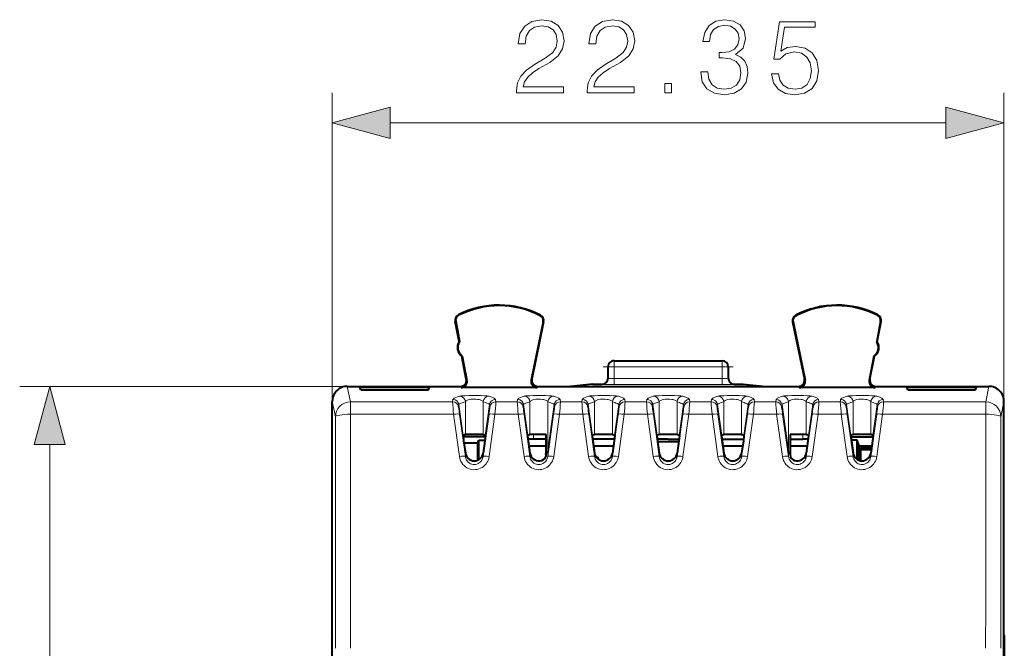
# Model space of a CAD drawing. Extents: x 0 to 420, y 0 to 297.
# Drawn here: x 129 to 161, y 153 to 174 of the extents above; entities that cross this region are included whole.
import ezdxf

# ---------------------------------------------------------------- set-up
doc = ezdxf.new("R2010")
doc.units = 0
doc.linetypes.add('DASHDOT', pattern=[18.5, 12, -3, 0.5, -3])

msp = doc.modelspace()

# ---------------------------------------------------------------- linework, layer by layer
at = {"color": 7, "lineweight": 18}
for p, q in [((138.939148, 160.942764), (138.939148, 171.208649)), ((161.289154, 160.942764), (161.289154, 171.208649)), ((140.871002, 170.208649), (159.3573, 170.208649)), ((143.143555, 163.806641), (143.136475, 163.82048)), ((157.084747, 163.806641), (157.091827, 163.82048)), ((143.045639, 163.607544), (143.030212, 163.604401)), ((145.861389, 163.793015), (145.868607, 163.806778)), ((145.957169, 163.592255), (145.972549, 163.588898)), ((154.271133, 163.592255), (154.255737, 163.588898)), ((154.366913, 163.793015), (154.35968, 163.806778)), ((157.182663, 163.607544), (157.19809, 163.604401)), ((148.314148, 162.091202), (148.314148, 162.291168)), ((151.914154, 162.091202), (151.914154, 162.291168)), ((148.314148, 162.091202), (151.914154, 162.091202)), ((148.314148, 161.707092), (148.314148, 162.091202)), ((151.914154, 162.091202), (151.914154, 161.707092)), ((143.421585, 161.64122), (143.398087, 161.680344)), ((145.556641, 161.643936), (145.58075, 161.683044)), ((147.914154, 161.516083), (147.914154, 161.510559)), ((148.314148, 161.707092), (148.314148, 161.507141)), ((148.314148, 161.707092), (151.914154, 161.707092)), ((151.914154, 161.707092), (151.914154, 161.507141)), ((152.314148, 161.516083), (152.314148, 161.510559)), ((154.671661, 161.643936), (154.647552, 161.683044)), ((156.806702, 161.64122), (156.830215, 161.680344)), ((139.439133, 161.442749), (128.53891, 161.442749)), ((139.43898, 161.442749), (139.542389, 160.927689)), ((143.225311, 161.403625), (143.201813, 161.442749)), ((145.752365, 161.403625), (145.776489, 161.442749)), ((148.314148, 161.507141), (151.914154, 161.507141)), ((154.475922, 161.403625), (154.451813, 161.442749)), ((157.002975, 161.403625), (157.026489, 161.442749)), ((160.789322, 161.442749), (160.685898, 160.927689)), ((138.939148, 160.942459), (139.042419, 160.428162)), ((139.542389, 160.927689), (142.944321, 160.927689)), ((139.542389, 160.514771), (139.542389, 160.927689)), ((142.944321, 160.927689), (142.955338, 161.005569)), ((143.367065, 159.836212), (143.367065, 160.928116)), ((143.961227, 159.836212), (143.961227, 160.928101)), ((144.372971, 161.005569), (144.383972, 160.927689)), ((144.383972, 160.927689), (145.09433, 160.927689)), ((145.09433, 160.927689), (145.105331, 161.005569)), ((145.517075, 159.836212), (145.517075, 160.928116)), ((146.111221, 159.314438), (146.111221, 160.928101)), ((146.522964, 161.005569), (146.533966, 160.927689)), ((146.533966, 160.927689), (147.244324, 160.927689)), ((147.244324, 160.927689), (147.255325, 161.005569)), ((147.667068, 159.836212), (147.667068, 160.928116)), ((148.26123, 159.836212), (148.26123, 160.928101)), ((148.672974, 161.005569), (148.683975, 160.927689)), ((148.683975, 160.927689), (149.394318, 160.927689)), ((149.394318, 160.927689), (149.405334, 161.005569)), ((149.817062, 159.836212), (149.817062, 160.928116)), ((150.411224, 159.836212), (150.411224, 160.928101)), ((150.822968, 161.005569), (150.833969, 160.927689)), ((150.833969, 160.927689), (151.544327, 160.927689)), ((151.544327, 160.927689), (151.555328, 161.005569)), ((151.967072, 159.836212), (151.967072, 160.928116)), ((152.561234, 159.836212), (152.561234, 160.928101)), ((152.972961, 161.005569), (152.983978, 160.927689)), ((152.983978, 160.927689), (153.694321, 160.927689)), ((153.694321, 160.927689), (153.705322, 161.005569)), ((154.117065, 159.314438), (154.117065, 160.928116)), ((154.711227, 159.836212), (154.711227, 160.928101)), ((155.122971, 161.005569), (155.133972, 160.927689)), ((155.133972, 160.927689), (155.84433, 160.927689)), ((155.84433, 160.927689), (155.855331, 161.005569)), ((156.267059, 159.836212), (156.267059, 160.928116)), ((156.861237, 159.836212), (156.861237, 160.928101)), ((157.272964, 161.005569), (157.283966, 160.927689)), ((157.283966, 160.927689), (160.685898, 160.927689)), ((160.685898, 160.514771), (160.685898, 160.927689)), ((161.289154, 160.942459), (161.185883, 160.428162)), ((143.14238, 160.75563), (143.153381, 160.833496)), ((143.153381, 160.833496), (143.297256, 159.810684)), ((144.031036, 159.810684), (144.174927, 160.833496)), ((144.174927, 160.833496), (144.185928, 160.75563)), ((145.292374, 160.75563), (145.303375, 160.833496)), ((145.303375, 160.833496), (145.447266, 159.810684)), ((146.111221, 159.314438), (146.324921, 160.833496)), ((146.324921, 160.833496), (146.335922, 160.75563)), ((147.442368, 160.75563), (147.453369, 160.833496)), ((147.453369, 160.833496), (147.59726, 159.810684)), ((148.331039, 159.810684), (148.474915, 160.833496)), ((148.474915, 160.833496), (148.485916, 160.75563)), ((149.592377, 160.75563), (149.603378, 160.833496)), ((149.603378, 160.833496), (149.747253, 159.810684)), ((150.481033, 159.810684), (150.624924, 160.833496)), ((150.624924, 160.833496), (150.635925, 160.75563)), ((151.742371, 160.75563), (151.753372, 160.833496)), ((151.753372, 160.833496), (151.897263, 159.810684)), ((152.631042, 159.810684), (152.774918, 160.833496)), ((152.774918, 160.833496), (152.785919, 160.75563)), ((153.89238, 160.75563), (153.903381, 160.833496)), ((153.903381, 160.833496), (154.117065, 159.314438)), ((154.781036, 159.810684), (154.924927, 160.833496)), ((154.924927, 160.833496), (154.935928, 160.75563)), ((156.042374, 160.75563), (156.053375, 160.833496)), ((156.053375, 160.833496), (156.197266, 159.810684)), ((156.93103, 159.810684), (157.074921, 160.833496)), ((157.074921, 160.833496), (157.085922, 160.75563)), ((139.542389, 160.514771), (142.975586, 160.514771)), ((143.169022, 159.108795), (142.975586, 160.514771)), ((143.367065, 159.108154), (143.173645, 160.507874)), ((144.154663, 160.507874), (143.961227, 159.108154)), ((144.352707, 160.514771), (144.159271, 159.108795)), ((144.352707, 160.514771), (145.125595, 160.514771)), ((145.319016, 159.108795), (145.125595, 160.514771)), ((145.517075, 159.108154), (145.323639, 160.507874)), ((146.304657, 160.507874), (146.111221, 159.108154)), ((146.502701, 160.514771), (146.30928, 159.108795)), ((146.502701, 160.514771), (147.275589, 160.514771)), ((147.469025, 159.108795), (147.275589, 160.514771)), ((147.667068, 159.108154), (147.473633, 160.507874)), ((148.454651, 160.507874), (148.26123, 159.108154)), ((148.65271, 160.514771), (148.459274, 159.108795)), ((148.65271, 160.514771), (149.425583, 160.514771)), ((149.619019, 159.108795), (149.425583, 160.514771)), ((149.817062, 159.108154), (149.623642, 160.507874)), ((150.60466, 160.507874), (150.411224, 159.108154)), ((150.802704, 160.514771), (150.609283, 159.108795)), ((150.802704, 160.514771), (151.575592, 160.514771)), ((151.769012, 159.108795), (151.575592, 160.514771)), ((151.967072, 159.108154), (151.773636, 160.507874)), ((152.754654, 160.507874), (152.561234, 159.108154)), ((152.952713, 160.514771), (152.759277, 159.108795)), ((152.952713, 160.514771), (153.725586, 160.514771)), ((153.919022, 159.108795), (153.725586, 160.514771)), ((154.117065, 159.108154), (153.923645, 160.507874)), ((154.904663, 160.507874), (154.711227, 159.108154)), ((155.102707, 160.514771), (154.909271, 159.108795)), ((155.102707, 160.514771), (155.875595, 160.514771)), ((156.069016, 159.108795), (155.875595, 160.514771)), ((156.267059, 159.108154), (156.073639, 160.507874)), ((157.054657, 160.507874), (156.861237, 159.108154)), ((157.252701, 160.514771), (157.05928, 159.108795)), ((157.252701, 160.514771), (160.685898, 160.514771)), ((145.635056, 159.842041), (145.635056, 159.684036)), ((154.593246, 159.842041), (154.593246, 159.684036)), ((129.53891, 118.474602), (129.53891, 159.510895)), ((143.367065, 159.108154), (143.367065, 159.224915)), ((143.961227, 159.108154), (143.961227, 159.224915)), ((145.517075, 159.108154), (145.517075, 159.224915)), ((146.111221, 159.108154), (146.111221, 159.314438)), ((147.667068, 159.108154), (147.667068, 159.224915)), ((148.26123, 159.108154), (148.26123, 159.224915)), ((149.817062, 159.108154), (149.817062, 159.224915)), ((150.411224, 159.108154), (150.411224, 159.224915)), ((151.967072, 159.108154), (151.967072, 159.224915)), ((152.561234, 159.108154), (152.561234, 159.224915)), ((154.117065, 159.108154), (154.117065, 159.314438)), ((154.711227, 159.108154), (154.711227, 159.224915)), ((156.267059, 159.108154), (156.267059, 159.224915)), ((156.861237, 159.108154), (156.861237, 159.224915))]:
    msp.add_line(p, q, dxfattribs=at)
at = {"color": 7, "lineweight": 40}
for p, q in [((143.158417, 162.933853), (143.030212, 163.604401)), ((143.045639, 163.607544), (143.175034, 162.930725)), ((145.957169, 163.592255), (145.556641, 161.643936)), ((145.972549, 163.588898), (145.58075, 161.683044)), ((154.255737, 163.588898), (154.647552, 161.683044)), ((154.271133, 163.592255), (154.671661, 161.643936)), ((157.182663, 163.607544), (157.053253, 162.930725)), ((157.069885, 162.933853), (157.19809, 163.604401)), ((143.158417, 162.933853), (143.175034, 162.930725)), ((157.069885, 162.933853), (157.053253, 162.930725)), ((143.252319, 162.442749), (143.266541, 162.452118)), ((143.398087, 161.680344), (143.252319, 162.442749)), ((143.266541, 162.452118), (143.421585, 161.64122)), ((148.314148, 162.291168), (151.914154, 162.291168)), ((156.961746, 162.452118), (156.806702, 161.64122)), ((156.830215, 161.680344), (156.975983, 162.442749)), ((156.975983, 162.442749), (156.961746, 162.452118)), ((148.114151, 161.710556), (148.114151, 162.091171)), ((152.114151, 162.091171), (152.114151, 161.710556)), ((147.614151, 161.516083), (146.86174, 161.442749)), ((147.614151, 161.516083), (147.914154, 161.516083)), ((152.314148, 161.516083), (152.614151, 161.516083)), ((152.614151, 161.516083), (153.366547, 161.442749)), ((139.439133, 161.442749), (143.201813, 161.442749)), ((139.889145, 161.327576), (139.851624, 161.421021)), ((139.851624, 161.421021), (142.176682, 161.421021)), ((139.889145, 161.327576), (142.139145, 161.327576)), ((142.139145, 161.327576), (142.176682, 161.421021)), ((143.46701, 161.403625), (143.225311, 161.403625)), ((145.752365, 161.403625), (143.46701, 161.403625)), ((145.776489, 161.442749), (146.86174, 161.442749)), ((146.86174, 161.442749), (153.366547, 161.442749)), ((153.366547, 161.442749), (154.451813, 161.442749)), ((157.002975, 161.403625), (154.475922, 161.403625)), ((157.026489, 161.442749), (160.789169, 161.442749)), ((158.089142, 161.327576), (158.05162, 161.421021)), ((158.05162, 161.421021), (160.376678, 161.421021)), ((158.089142, 161.327576), (160.339142, 161.327576)), ((160.339142, 161.327576), (160.376678, 161.421021)), ((138.939148, 153.295486), (138.939148, 160.942764)), ((161.289154, 153.295486), (161.289154, 160.942764)), ((143.289902, 159.797394), (143.311127, 159.629608)), ((143.297256, 159.810684), (143.289932, 159.797806)), ((144.03537, 159.767487), (143.292923, 159.767487)), ((143.311127, 159.629608), (143.367065, 159.224915)), ((143.779968, 159.555069), (143.321472, 159.555069)), ((143.779968, 159.555069), (143.810715, 159.649231)), ((143.779968, 158.986176), (143.779968, 159.555069)), ((143.810715, 159.649231), (144.020203, 159.651459)), ((143.810715, 159.001389), (143.810715, 159.649231)), ((144.017166, 159.629608), (143.961227, 159.224915)), ((144.038406, 159.797394), (144.017166, 159.629608)), ((144.031036, 159.810684), (144.038361, 159.797806)), ((145.439896, 159.797394), (145.461121, 159.629608)), ((145.447266, 159.810684), (145.439926, 159.797806)), ((145.635056, 159.684036), (145.453583, 159.684189)), ((145.461121, 159.629608), (145.517075, 159.224915)), ((146.054077, 159.684036), (145.635056, 159.684036)), ((147.58989, 159.797394), (147.61113, 159.629608)), ((147.59726, 159.810684), (147.589935, 159.797806)), ((148.324615, 159.684036), (147.603729, 159.684036)), ((147.61113, 159.629608), (147.667068, 159.224915)), ((148.317169, 159.629608), (148.26123, 159.224915)), ((148.338394, 159.797394), (148.317169, 159.629608)), ((148.331039, 159.810684), (148.338364, 159.797806)), ((149.739899, 159.797394), (149.761124, 159.629608)), ((149.747253, 159.810684), (149.739929, 159.797806)), ((150.114151, 159.684036), (149.753723, 159.684036)), ((149.761124, 159.629608), (149.817062, 159.224915)), ((149.764679, 159.604156), (150.463684, 159.604156)), ((150.114151, 159.684036), (150.474609, 159.684036)), ((150.467163, 159.629608), (150.411224, 159.224915)), ((150.488403, 159.797394), (150.467163, 159.629608)), ((150.481033, 159.810684), (150.488373, 159.797806)), ((151.889893, 159.797394), (151.911133, 159.629608)), ((151.897263, 159.810684), (151.889923, 159.797806)), ((151.903732, 159.684036), (152.624603, 159.684036)), ((151.911133, 159.629608), (151.967072, 159.224915)), ((152.617172, 159.629608), (152.561234, 159.224915)), ((152.638397, 159.797394), (152.617172, 159.629608)), ((152.631042, 159.810684), (152.638367, 159.797806)), ((154.17421, 159.684036), (154.593246, 159.684036)), ((154.774765, 159.684189), (154.593246, 159.684036)), ((154.767166, 159.629608), (154.711227, 159.224915)), ((154.788406, 159.797394), (154.767166, 159.629608)), ((154.781036, 159.810684), (154.788361, 159.797806)), ((156.189896, 159.797394), (156.211121, 159.629608)), ((156.197266, 159.810684), (156.189926, 159.797806)), ((156.192917, 159.767487), (156.935379, 159.767487)), ((156.409424, 159.648773), (156.208221, 159.650925)), ((156.211121, 159.629608), (156.267059, 159.224915)), ((156.469177, 159.465805), (156.409424, 159.648773)), ((156.409424, 159.006226), (156.409424, 159.648773)), ((156.917175, 159.629608), (156.861237, 159.224915)), ((156.9384, 159.797394), (156.917175, 159.629608)), ((156.93103, 159.810684), (156.93837, 159.797806)), ((145.48381, 159.465805), (146.052948, 159.465805)), ((147.63382, 159.465805), (148.294571, 159.465805)), ((151.933807, 159.465805), (152.594574, 159.465805)), ((154.175339, 159.465805), (154.744568, 159.465805)), ((156.469177, 158.978241), (156.469177, 159.465805)), ((156.469177, 159.465805), (156.894562, 159.465805)), ((156.514145, 159.408798), (156.514145, 159.344818)), ((156.514145, 159.408798), (156.886642, 159.408798)), ((156.514145, 159.408798), (156.514145, 159.400406)), ((156.886642, 159.408798), (156.514145, 159.408798)), ((156.886642, 159.408798), (156.514145, 159.408798)), ((156.514145, 159.408798), (156.514145, 159.344818)), ((156.886642, 159.408798), (156.514145, 159.408798)), ((156.514145, 159.389816), (156.514145, 159.408798)), ((156.886642, 159.408798), (156.514145, 159.408798)), ((156.514145, 159.400406), (156.514145, 159.336395)), ((156.884018, 159.389816), (156.514145, 159.389816)), ((156.884018, 159.389816), (156.514145, 159.389816)), ((156.514145, 159.344818), (156.514145, 158.966644)), ((156.514145, 159.344818), (156.877808, 159.344818)), ((156.877808, 159.344818), (156.514145, 159.344818)), ((156.877808, 159.344818), (156.514145, 159.344818)), ((156.514145, 158.966644), (156.514145, 159.344818)), ((156.514145, 158.966248), (156.514145, 159.336395)), ((146.049789, 159.170654), (146.047318, 159.093369)), ((147.723114, 159.085938), (147.789154, 159.085938)), ((147.789154, 159.020767), (147.789154, 159.085938)), ((154.178513, 159.170654), (154.180984, 159.093369)), ((138.939148, 156.492493), (138.939148, 157.2854)), ((138.939148, 153.167496), (138.939148, 155.492493)), ((138.939148, 153.167496), (138.928024, 153.145493)), ((138.928024, 153.145493), (138.928024, 124.840004)), ((138.928024, 153.145493), (138.939148, 153.145493)), ((138.939148, 124.690002), (138.939148, 153.295486)), ((161.289154, 124.690002), (161.289154, 153.295486)), ((161.289154, 153.167496), (161.300278, 153.145493)), ((161.289154, 153.145493), (161.300278, 153.145493)), ((161.300278, 153.145493), (161.300278, 124.840004))]:
    msp.add_line(p, q, dxfattribs=at)
at = {"color": 7, "linetype": 'DASHDOT', "lineweight": 18, "ltscale": 0.108}
msp.add_line((147.954147, 162.091171), (152.274155, 162.091171), dxfattribs=at)
at = {"color": 7, "linetype": 'DASHDOT', "lineweight": 18, "ltscale": 0.010925}
msp.add_line((156.914215, 159.345215), (156.477234, 159.345215), dxfattribs=at)
at = {"color": 7, "lineweight": 18}
for points in [[(145.070343, 171.208649), (146.638489, 171.208649), (146.638489, 171.403366), (145.296341, 171.403366), (145.338074, 171.573746), (145.442383, 171.730209), (145.598846, 171.872772), (145.817902, 172.01532), (146.17952, 172.220474), (146.457687, 172.43605), (146.603714, 172.665543), (146.65239, 172.936752), (146.600235, 173.225342), (146.450729, 173.447876), (146.217758, 173.58696), (145.915268, 173.639114), (145.584946, 173.583481), (145.341553, 173.427002), (145.185074, 173.176666), (145.125977, 172.832428), (145.355453, 172.832428), (145.390228, 173.093216), (145.498016, 173.280975), (145.67186, 173.392242), (145.90831, 173.43396), (146.120407, 173.3992), (146.283829, 173.301834), (146.384659, 173.141891), (146.422913, 172.929794), (146.384659, 172.72464), (146.273392, 172.550797), (146.019577, 172.363037), (145.664917, 172.15094), (145.40065, 171.959686), (145.212891, 171.758026), (145.101624, 171.535492), (145.066864, 171.281677)], [(147.420135, 171.208649), (148.988281, 171.208649), (148.988281, 171.403366), (147.646133, 171.403366), (147.687866, 171.573746), (147.792175, 171.730209), (147.948639, 171.872772), (148.167694, 172.01532), (148.529312, 172.220474), (148.807465, 172.43605), (148.953506, 172.665543), (149.002182, 172.936752), (148.950027, 173.225342), (148.800522, 173.447876), (148.567551, 173.58696), (148.265045, 173.639114), (147.934738, 173.583481), (147.691345, 173.427002), (147.534866, 173.176666), (147.475769, 172.832428), (147.705246, 172.832428), (147.740021, 173.093216), (147.847809, 173.280975), (148.021652, 173.392242), (148.258102, 173.43396), (148.4702, 173.3992), (148.633621, 173.301834), (148.734451, 173.141891), (148.772705, 172.929794), (148.734451, 172.72464), (148.623184, 172.550797), (148.36937, 172.363037), (148.014709, 172.15094), (147.750443, 171.959686), (147.562683, 171.758026), (147.451416, 171.535492), (147.416656, 171.281677)], [(151.198288, 171.904068), (151.198288, 171.89711), (151.250443, 171.577225), (151.406921, 171.34079), (151.653778, 171.191269), (151.987579, 171.139114), (152.310944, 171.191269), (152.557816, 171.333832), (152.714294, 171.563309), (152.769913, 171.865814), (152.742096, 172.08139), (152.662125, 172.258728), (152.533478, 172.390854), (152.356155, 172.477783), (152.606491, 172.68988), (152.69342, 173.009766), (152.644745, 173.267059), (152.50914, 173.465256), (152.290085, 173.593903), (152.004974, 173.639114), (151.705948, 173.58696), (151.479935, 173.447876), (151.333893, 173.218384), (151.27478, 172.915894), (151.490356, 172.915894), (151.52861, 173.141891), (151.62944, 173.312271), (151.785919, 173.41658), (152.001495, 173.454834), (152.192734, 173.420059), (152.342239, 173.329651), (152.439606, 173.187103), (152.474365, 173.009766), (152.436127, 172.804626), (152.328339, 172.662064), (152.147522, 172.571655), (151.904129, 172.543839), (151.8172, 172.547318), (151.8172, 172.369995), (151.921524, 172.373474), (152.189255, 172.342163), (152.380493, 172.248291), (152.495239, 172.091827), (152.533478, 171.872772), (152.495239, 171.639801), (152.387451, 171.465958), (152.210114, 171.35817), (151.973679, 171.323395), (151.747665, 171.361633), (151.577286, 171.476379), (151.469498, 171.657196), (151.434738, 171.904068)], [(153.558517, 171.834518), (153.621094, 171.54245), (153.781052, 171.323395), (154.017487, 171.18779), (154.330414, 171.139114), (154.657257, 171.198227), (154.904129, 171.354691), (155.064072, 171.608521), (155.119705, 171.949265), (155.064072, 172.279587), (154.911087, 172.533417), (154.671173, 172.693359), (154.36171, 172.752472), (154.07312, 172.710739), (153.864502, 172.595993), (153.982712, 173.385284), (155.008453, 173.385284), (155.008453, 173.569565), (153.81929, 173.569565), (153.63501, 172.328262), (153.826248, 172.328262), (154.027924, 172.505585), (154.323471, 172.568176), (154.556427, 172.52298), (154.733765, 172.397797), (154.841553, 172.199615), (154.88327, 171.938843), (154.845032, 171.678055), (154.737228, 171.486816), (154.563385, 171.365112), (154.337372, 171.323395), (154.111359, 171.35817), (153.940994, 171.462479), (153.829727, 171.622421), (153.784515, 171.834518)], [(149.999405, 171.208649), (150.228897, 171.208649), (150.228897, 171.518112), (149.999405, 171.518112)], [(140.871002, 170.726288), (138.939148, 170.208649), (140.871002, 169.69101)], [(159.3573, 169.69101), (161.289154, 170.208649), (159.3573, 170.726288)], [(130.056549, 159.510895), (129.53891, 161.442749), (129.021271, 159.510895)]]:
    msp.add_lwpolyline(points, close=True, dxfattribs=at)
for points in [[(142.955338, 161.005569), (142.961563, 161.016998), (142.976135, 161.030441), (142.998032, 161.044296), (143.048859, 161.068726), (143.106247, 161.091827), (143.169022, 161.114944)], [(143.153381, 160.833496), (143.157608, 160.841522), (143.165329, 160.849289), (143.176361, 160.856888), (143.207336, 160.872116), (143.233582, 160.882568), (143.295715, 160.904556), (143.367065, 160.928116)], [(144.159271, 161.114944), (144.134338, 161.119965), (144.087051, 161.124756), (143.995941, 161.13002), (143.879822, 161.133759), (143.747742, 161.135803), (143.479156, 161.134415), (143.362549, 161.131226), (143.268311, 161.126663), (143.21492, 161.122421), (143.180908, 161.117889), (143.169022, 161.114944)], [(143.961227, 160.928116), (143.950729, 160.945877), (143.932404, 160.962357), (143.906311, 160.977203), (143.88295, 160.986664), (143.856003, 160.99498), (143.822983, 161.00264), (143.786713, 161.008728), (143.713623, 161.015564), (143.637299, 161.01651), (143.563049, 161.01149), (143.495834, 161.000732), (143.4655, 160.993118), (143.438629, 160.984192), (143.416641, 160.974609), (143.398392, 160.964081), (143.378357, 160.946808), (143.371628, 160.937592), (143.367065, 160.928116)], [(143.961227, 160.928101), (144.041809, 160.901459), (144.078903, 160.888443), (144.126526, 160.869644), (144.145233, 160.860611), (144.159729, 160.851715), (144.169678, 160.842804), (144.174927, 160.833496)], [(144.159271, 161.114944), (144.253693, 161.079437), (144.302673, 161.058304), (144.329773, 161.044571), (144.351105, 161.031204), (144.365692, 161.01825), (144.372971, 161.005569)], [(145.105331, 161.005569), (145.111572, 161.016998), (145.126144, 161.030441), (145.148026, 161.044296), (145.198868, 161.068726), (145.256241, 161.091827), (145.319016, 161.114944)], [(145.303375, 160.833496), (145.307602, 160.841522), (145.315323, 160.849289), (145.326355, 160.856888), (145.35733, 160.872116), (145.383575, 160.882568), (145.445709, 160.904556), (145.517075, 160.928116)], [(146.30928, 161.114944), (146.284348, 161.119965), (146.237045, 161.124756), (146.145935, 161.13002), (146.029816, 161.133759), (145.897736, 161.135803), (145.62915, 161.134415), (145.512558, 161.131226), (145.41832, 161.126663), (145.364914, 161.122421), (145.330902, 161.117889), (145.319016, 161.114944)], [(146.111221, 160.928116), (146.100723, 160.945877), (146.082397, 160.962357), (146.056305, 160.977203), (146.032944, 160.986664), (146.005997, 160.99498), (145.972992, 161.00264), (145.936707, 161.008728), (145.863617, 161.015564), (145.787292, 161.01651), (145.713043, 161.01149), (145.645828, 161.000732), (145.615494, 160.993118), (145.588623, 160.984192), (145.56665, 160.974609), (145.548401, 160.964081), (145.528366, 160.946808), (145.521637, 160.937592), (145.517075, 160.928116)], [(146.111221, 160.928101), (146.191818, 160.901459), (146.228897, 160.888443), (146.27652, 160.869644), (146.295227, 160.860611), (146.309738, 160.851715), (146.319672, 160.842804), (146.324921, 160.833496)], [(146.30928, 161.114944), (146.403687, 161.079437), (146.452667, 161.058304), (146.479767, 161.044571), (146.501099, 161.031204), (146.515686, 161.01825), (146.522964, 161.005569)], [(147.255325, 161.005569), (147.261566, 161.016998), (147.276138, 161.030441), (147.298035, 161.044296), (147.348862, 161.068726), (147.406235, 161.091827), (147.469025, 161.114944)], [(147.453369, 160.833496), (147.457596, 160.841522), (147.465332, 160.849289), (147.476364, 160.856888), (147.507339, 160.872116), (147.533569, 160.882568), (147.595703, 160.904556), (147.667068, 160.928116)], [(148.459274, 161.114944), (148.434341, 161.119965), (148.387039, 161.124756), (148.295944, 161.13002), (148.179825, 161.133759), (148.047745, 161.135803), (147.77916, 161.134415), (147.662552, 161.131226), (147.568314, 161.126663), (147.514923, 161.122421), (147.480896, 161.117889), (147.469025, 161.114944)], [(148.26123, 160.928116), (148.250732, 160.945877), (148.232407, 160.962357), (148.206299, 160.977203), (148.182953, 160.986664), (148.156006, 160.99498), (148.122986, 161.00264), (148.0867, 161.008728), (148.013626, 161.015564), (147.937302, 161.01651), (147.863052, 161.01149), (147.795822, 161.000732), (147.765503, 160.993118), (147.738632, 160.984192), (147.716644, 160.974609), (147.698395, 160.964081), (147.67836, 160.946808), (147.671631, 160.937592), (147.667068, 160.928116)], [(148.26123, 160.928101), (148.341812, 160.901459), (148.378906, 160.888443), (148.426529, 160.869644), (148.445236, 160.860611), (148.459732, 160.851715), (148.469666, 160.842804), (148.474915, 160.833496)], [(148.459274, 161.114944), (148.55368, 161.079437), (148.602676, 161.058304), (148.629761, 161.044571), (148.651108, 161.031204), (148.665695, 161.01825), (148.672974, 161.005569)], [(149.405334, 161.005569), (149.411575, 161.016998), (149.426147, 161.030441), (149.448029, 161.044296), (149.498871, 161.068726), (149.556244, 161.091827), (149.619019, 161.114944)], [(149.603378, 160.833496), (149.607605, 160.841522), (149.615326, 160.849289), (149.626358, 160.856888), (149.657333, 160.872116), (149.683578, 160.882568), (149.745712, 160.904556), (149.817062, 160.928116)], [(150.609283, 161.114944), (150.584335, 161.119965), (150.537048, 161.124756), (150.445938, 161.13002), (150.329819, 161.133759), (150.197739, 161.135803), (149.929153, 161.134415), (149.812561, 161.131226), (149.718323, 161.126663), (149.664917, 161.122421), (149.630905, 161.117889), (149.619019, 161.114944)], [(150.411224, 160.928116), (150.400726, 160.945877), (150.382401, 160.962357), (150.356308, 160.977203), (150.332947, 160.986664), (150.306, 160.99498), (150.27298, 161.00264), (150.23671, 161.008728), (150.16362, 161.015564), (150.087296, 161.01651), (150.013046, 161.01149), (149.945831, 161.000732), (149.915497, 160.993118), (149.888626, 160.984192), (149.866653, 160.974609), (149.848389, 160.964081), (149.828369, 160.946808), (149.821625, 160.937592), (149.817062, 160.928116)], [(150.411224, 160.928101), (150.491806, 160.901459), (150.5289, 160.888443), (150.576523, 160.869644), (150.59523, 160.860611), (150.609741, 160.851715), (150.619675, 160.842804), (150.624924, 160.833496)], [(150.609283, 161.114944), (150.70369, 161.079437), (150.75267, 161.058304), (150.77977, 161.044571), (150.801102, 161.031204), (150.815689, 161.01825), (150.822968, 161.005569)], [(151.555328, 161.005569), (151.561569, 161.016998), (151.576141, 161.030441), (151.598038, 161.044296), (151.648865, 161.068726), (151.706238, 161.091827), (151.769012, 161.114944)], [(151.753372, 160.833496), (151.757599, 160.841522), (151.76532, 160.849289), (151.776367, 160.856888), (151.807327, 160.872116), (151.833572, 160.882568), (151.895706, 160.904556), (151.967072, 160.928116)], [(152.759277, 161.114944), (152.734344, 161.119965), (152.687042, 161.124756), (152.595947, 161.13002), (152.479828, 161.133759), (152.347748, 161.135803), (152.079163, 161.134415), (151.962555, 161.131226), (151.868317, 161.126663), (151.814911, 161.122421), (151.780899, 161.117889), (151.769012, 161.114944)], [(152.561234, 160.928116), (152.55072, 160.945877), (152.532394, 160.962357), (152.506302, 160.977203), (152.482956, 160.986664), (152.455994, 160.99498), (152.422989, 161.00264), (152.386703, 161.008728), (152.313614, 161.015564), (152.237289, 161.01651), (152.163055, 161.01149), (152.095825, 161.000732), (152.065506, 160.993118), (152.03862, 160.984192), (152.016647, 160.974609), (151.998398, 160.964081), (151.978363, 160.946808), (151.971634, 160.937592), (151.967072, 160.928116)], [(152.561234, 160.928101), (152.641815, 160.901459), (152.678894, 160.888443), (152.726532, 160.869644), (152.745224, 160.860611), (152.759735, 160.851715), (152.769669, 160.842804), (152.774918, 160.833496)], [(152.759277, 161.114944), (152.853683, 161.079437), (152.902664, 161.058304), (152.929764, 161.044571), (152.951111, 161.031204), (152.965698, 161.01825), (152.972961, 161.005569)], [(153.705322, 161.005569), (153.711563, 161.016998), (153.726135, 161.030441), (153.748032, 161.044296), (153.798859, 161.068726), (153.856247, 161.091827), (153.919022, 161.114944)], [(153.903381, 160.833496), (153.907608, 160.841522), (153.915329, 160.849289), (153.926361, 160.856888), (153.957336, 160.872116), (153.983582, 160.882568), (154.045715, 160.904556), (154.117065, 160.928116)], [(154.909271, 161.114944), (154.884338, 161.119965), (154.837036, 161.124756), (154.745941, 161.13002), (154.629822, 161.133759), (154.497742, 161.135803), (154.229156, 161.134415), (154.112549, 161.131226), (154.018311, 161.126663), (153.96492, 161.122421), (153.930908, 161.117889), (153.919022, 161.114944)], [(154.711227, 160.928116), (154.700729, 160.945877), (154.682404, 160.962357), (154.656311, 160.977203), (154.63295, 160.986664), (154.606003, 160.99498), (154.572983, 161.00264), (154.536713, 161.008728), (154.463623, 161.015564), (154.387299, 161.01651), (154.313049, 161.01149), (154.245834, 161.000732), (154.2155, 160.993118), (154.188629, 160.984192), (154.166641, 160.974609), (154.148392, 160.964081), (154.128357, 160.946808), (154.121628, 160.937592), (154.117065, 160.928116)], [(154.711227, 160.928101), (154.791809, 160.901459), (154.828903, 160.888443), (154.876526, 160.869644), (154.895233, 160.860611), (154.909729, 160.851715), (154.919678, 160.842804), (154.924927, 160.833496)], [(154.909271, 161.114944), (155.003693, 161.079437), (155.052673, 161.058304), (155.079773, 161.044571), (155.101105, 161.031204), (155.115692, 161.01825), (155.122971, 161.005569)], [(155.855331, 161.005569), (155.861572, 161.016998), (155.876144, 161.030441), (155.898026, 161.044296), (155.948868, 161.068726), (156.006241, 161.091827), (156.069016, 161.114944)], [(156.053375, 160.833496), (156.057602, 160.841522), (156.065323, 160.849289), (156.076355, 160.856888), (156.10733, 160.872116), (156.133575, 160.882568), (156.195709, 160.904556), (156.267059, 160.928116)], [(157.05928, 161.114944), (157.034348, 161.119965), (156.987045, 161.124756), (156.895935, 161.13002), (156.779816, 161.133759), (156.647736, 161.135803), (156.37915, 161.134415), (156.262558, 161.131226), (156.16832, 161.126663), (156.114914, 161.122421), (156.080902, 161.117889), (156.069016, 161.114944)], [(156.861237, 160.928116), (156.850723, 160.945877), (156.832397, 160.962357), (156.806305, 160.977203), (156.782959, 160.986664), (156.755997, 160.99498), (156.722992, 161.00264), (156.686707, 161.008728), (156.613617, 161.015564), (156.537292, 161.01651), (156.463043, 161.01149), (156.395828, 161.000732), (156.365509, 160.993118), (156.338623, 160.984192), (156.31665, 160.974609), (156.298401, 160.964081), (156.278366, 160.946808), (156.271637, 160.937592), (156.267059, 160.928116)], [(156.861237, 160.928101), (156.941818, 160.901459), (156.978897, 160.888443), (157.02652, 160.869644), (157.045227, 160.860611), (157.059738, 160.851715), (157.069672, 160.842804), (157.074921, 160.833496)], [(157.05928, 161.114944), (157.153687, 161.079437), (157.202667, 161.058304), (157.229767, 161.044571), (157.251099, 161.031204), (157.265686, 161.01825), (157.272964, 161.005569)], [(143.169022, 159.108795), (143.180084, 159.052063), (143.197403, 158.996872), (143.22081, 158.943939), (143.250061, 158.893921), (143.284821, 158.847488), (143.325073, 158.804932), (143.370041, 158.767319), (143.419144, 158.735184), (143.471756, 158.709045), (143.52713, 158.689301), (143.584717, 158.676254), (143.643463, 158.670227), (143.702515, 158.671295), (143.761002, 158.679443), (143.818069, 158.69455), (143.872818, 158.716309), (143.924561, 158.744385), (143.97258, 158.778351), (144.016251, 158.817642), (144.055023, 158.86171), (144.086166, 158.906235), (144.112381, 158.953766), (144.133423, 159.003738), (144.149094, 159.055603), (144.159271, 159.108795)], [(143.367065, 159.108154), (143.3759, 159.065567), (143.390518, 159.024567), (143.410706, 158.985962), (143.436142, 158.950531), (143.466385, 158.919067), (143.50087, 158.892242), (143.539078, 158.870651), (143.580078, 158.854935), (143.622971, 158.845505), (143.666809, 158.84259), (143.710602, 158.846298), (143.753342, 158.856522), (143.794037, 158.872971), (143.831818, 158.895233), (143.865921, 158.922729), (143.89566, 158.954849), (143.920517, 158.990829), (143.940048, 159.029907), (143.953171, 159.068359), (143.961227, 159.108154)], [(145.319016, 159.108795), (145.330078, 159.052063), (145.347397, 158.996872), (145.370804, 158.943939), (145.400055, 158.893921), (145.434814, 158.847488), (145.475067, 158.804932), (145.520035, 158.767319), (145.569153, 158.735184), (145.62175, 158.709045), (145.677139, 158.689301), (145.734711, 158.676254), (145.793457, 158.670227), (145.852509, 158.671295), (145.910995, 158.679443), (145.968079, 158.69455), (146.022827, 158.716309), (146.074554, 158.744385), (146.122574, 158.778351), (146.166245, 158.817642), (146.205017, 158.86171), (146.23616, 158.906235), (146.262375, 158.953766), (146.283417, 159.003738), (146.299103, 159.055603), (146.30928, 159.108795)], [(145.517075, 159.108154), (145.525894, 159.065567), (145.540527, 159.024567), (145.560715, 158.985962), (145.586151, 158.950531), (145.616379, 158.919067), (145.650864, 158.892242), (145.689087, 158.870651), (145.730087, 158.854935), (145.77298, 158.845505), (145.816803, 158.84259), (145.860596, 158.846298), (145.903336, 158.856522), (145.944031, 158.872971), (145.981812, 158.895233), (146.015915, 158.922729), (146.04567, 158.954849), (146.070526, 158.990829), (146.090057, 159.029907), (146.103165, 159.068359), (146.111221, 159.108154)], [(147.469025, 159.108795), (147.480072, 159.052063), (147.497406, 158.996872), (147.520813, 158.943939), (147.550049, 158.893921), (147.584824, 158.847488), (147.625076, 158.804932), (147.670044, 158.767319), (147.719147, 158.735184), (147.771759, 158.709045), (147.827133, 158.689301), (147.88472, 158.676254), (147.943466, 158.670227), (148.002518, 158.671295), (148.061005, 158.679443), (148.118073, 158.69455), (148.172821, 158.716309), (148.224564, 158.744385), (148.272583, 158.778351), (148.316254, 158.817642), (148.355026, 158.86171), (148.386169, 158.906235), (148.412384, 158.953766), (148.433426, 159.003738), (148.449097, 159.055603), (148.459274, 159.108795)], [(147.667068, 159.108154), (147.675903, 159.065567), (147.690521, 159.024567), (147.710709, 158.985962), (147.736145, 158.950531), (147.766388, 158.919067), (147.800873, 158.892242), (147.839081, 158.870651), (147.880081, 158.854935), (147.922974, 158.845505), (147.966812, 158.84259), (148.01059, 158.846298), (148.053345, 158.856522), (148.094025, 158.872971), (148.131821, 158.895233), (148.165909, 158.922729), (148.195663, 158.954849), (148.22052, 158.990829), (148.240051, 159.029907), (148.253174, 159.068359), (148.26123, 159.108154)], [(149.619019, 159.108795), (149.630081, 159.052063), (149.6474, 158.996872), (149.670807, 158.943939), (149.700058, 158.893921), (149.734818, 158.847488), (149.77507, 158.804932), (149.820038, 158.767319), (149.869156, 158.735184), (149.921753, 158.709045), (149.977127, 158.689301), (150.034714, 158.676254), (150.09346, 158.670227), (150.152512, 158.671295), (150.210999, 158.679443), (150.268066, 158.69455), (150.322815, 158.716309), (150.374557, 158.744385), (150.422577, 158.778351), (150.466248, 158.817642), (150.50502, 158.86171), (150.536163, 158.906235), (150.562378, 158.953766), (150.58342, 159.003738), (150.599106, 159.055603), (150.609283, 159.108795)], [(149.817062, 159.108154), (149.825897, 159.065567), (149.840515, 159.024567), (149.860718, 158.985962), (149.886139, 158.950531), (149.916382, 158.919067), (149.950867, 158.892242), (149.989075, 158.870651), (150.03009, 158.854935), (150.072983, 158.845505), (150.116806, 158.84259), (150.160599, 158.846298), (150.203339, 158.856522), (150.244034, 158.872971), (150.281815, 158.895233), (150.315918, 158.922729), (150.345657, 158.954849), (150.370514, 158.990829), (150.390045, 159.029907), (150.403168, 159.068359), (150.411224, 159.108154)], [(151.769012, 159.108795), (151.780075, 159.052063), (151.797394, 158.996872), (151.820801, 158.943939), (151.850052, 158.893921), (151.884811, 158.847488), (151.925064, 158.804932), (151.970032, 158.767319), (152.01915, 158.735184), (152.071762, 158.709045), (152.127136, 158.689301), (152.184723, 158.676254), (152.243469, 158.670227), (152.302521, 158.671295), (152.361008, 158.679443), (152.418076, 158.69455), (152.472824, 158.716309), (152.524551, 158.744385), (152.572571, 158.778351), (152.616257, 158.817642), (152.655014, 158.86171), (152.686157, 158.906235), (152.712387, 158.953766), (152.733429, 159.003738), (152.7491, 159.055603), (152.759277, 159.108795)], [(151.967072, 159.108154), (151.975906, 159.065567), (151.990524, 159.024567), (152.010712, 158.985962), (152.036148, 158.950531), (152.066376, 158.919067), (152.100861, 158.892242), (152.139084, 158.870651), (152.180084, 158.854935), (152.222977, 158.845505), (152.266815, 158.84259), (152.310593, 158.846298), (152.353333, 158.856522), (152.394028, 158.872971), (152.431808, 158.895233), (152.465912, 158.922729), (152.495667, 158.954849), (152.520523, 158.990829), (152.540054, 159.029907), (152.553162, 159.068359), (152.561234, 159.108154)], [(153.919022, 159.108795), (153.930084, 159.052063), (153.947403, 158.996872), (153.97081, 158.943939), (154.000061, 158.893921), (154.034821, 158.847488), (154.075073, 158.804932), (154.120041, 158.767319), (154.169144, 158.735184), (154.221756, 158.709045), (154.27713, 158.689301), (154.334717, 158.676254), (154.393463, 158.670227), (154.452515, 158.671295), (154.511002, 158.679443), (154.568069, 158.69455), (154.622818, 158.716309), (154.674561, 158.744385), (154.72258, 158.778351), (154.766251, 158.817642), (154.805023, 158.86171), (154.836166, 158.906235), (154.862381, 158.953766), (154.883423, 159.003738), (154.899109, 159.055603), (154.909271, 159.108795)], [(154.117065, 159.108154), (154.1259, 159.065567), (154.140518, 159.024567), (154.160706, 158.985962), (154.186142, 158.950531), (154.216385, 158.919067), (154.25087, 158.892242), (154.289078, 158.870651), (154.330078, 158.854935), (154.372971, 158.845505), (154.416809, 158.84259), (154.460602, 158.846298), (154.503342, 158.856522), (154.544037, 158.872971), (154.581818, 158.895233), (154.615921, 158.922729), (154.64566, 158.954849), (154.670517, 158.990829), (154.690048, 159.029907), (154.703171, 159.068359), (154.711227, 159.108154)], [(156.069016, 159.108795), (156.080078, 159.052063), (156.097397, 158.996872), (156.120804, 158.943939), (156.150055, 158.893921), (156.184814, 158.847488), (156.225067, 158.804932), (156.270035, 158.767319), (156.319153, 158.735184), (156.37175, 158.709045), (156.427124, 158.689301), (156.484711, 158.676254), (156.543457, 158.670227), (156.602509, 158.671295), (156.660995, 158.679443), (156.718079, 158.69455), (156.772827, 158.716309), (156.824554, 158.744385), (156.872574, 158.778351), (156.916245, 158.817642), (156.955017, 158.86171), (156.98616, 158.906235), (157.012375, 158.953766), (157.033417, 159.003738), (157.049103, 159.055603), (157.05928, 159.108795)], [(156.267059, 159.108154), (156.275894, 159.065567), (156.290527, 159.024567), (156.310715, 158.985962), (156.336151, 158.950531), (156.366379, 158.919067), (156.400864, 158.892242), (156.439087, 158.870651), (156.480087, 158.854935), (156.52298, 158.845505), (156.566803, 158.84259), (156.610596, 158.846298), (156.653336, 158.856522), (156.694031, 158.872971), (156.731812, 158.895233), (156.765915, 158.922729), (156.79567, 158.954849), (156.820526, 158.990829), (156.840057, 159.029907), (156.853165, 159.068359), (156.861237, 159.108154)]]:
    msp.add_lwpolyline(points, dxfattribs=at)
at = {"color": 7, "lineweight": 40}
for points in [[(143.961227, 159.836212), (143.952164, 159.837509), (143.911392, 159.840057), (143.731079, 159.84346), (143.48645, 159.842072), (143.427811, 159.840469), (143.377625, 159.837662), (143.367065, 159.836212)], [(146.054718, 159.840317), (145.881088, 159.84346), (145.636444, 159.842072), (145.577805, 159.840469), (145.527634, 159.837662), (145.517075, 159.836212)], [(148.26123, 159.836212), (148.252167, 159.837509), (148.211395, 159.840057), (148.031082, 159.84346), (147.786438, 159.842072), (147.727814, 159.840469), (147.677628, 159.837662), (147.667068, 159.836212)], [(150.411224, 159.836212), (150.402161, 159.837509), (150.361389, 159.840057), (150.181091, 159.84346), (149.936447, 159.842072), (149.877808, 159.840469), (149.827637, 159.837662), (149.817062, 159.836212)], [(152.561234, 159.836212), (152.55217, 159.837509), (152.511383, 159.840057), (152.331085, 159.84346), (152.086441, 159.842072), (152.027802, 159.840469), (151.977631, 159.837662), (151.967072, 159.836212)], [(154.711227, 159.836212), (154.702164, 159.837509), (154.661392, 159.840057), (154.481079, 159.84346), (154.23645, 159.842072), (154.173584, 159.840317)], [(156.861237, 159.836212), (156.852173, 159.837509), (156.811386, 159.840057), (156.631088, 159.84346), (156.386444, 159.842072), (156.327805, 159.840469), (156.277634, 159.837662), (156.267059, 159.836212)]]:
    msp.add_lwpolyline(points, dxfattribs=at)
for centre, radius, start, end in [((144.489151, 161.142914), 2.984294, 62.624454, 116.800948), ((155.739151, 161.142914), 2.984294, 63.199057, 117.375544), ((143.226654, 163.642136), 0.184299, 116.802819, 190.821678), ((145.776642, 163.629349), 0.184299, 348.384979, 62.621927), ((154.45166, 163.629349), 0.184299, 117.378071, 191.615019), ((157.001633, 163.642136), 0.184299, 349.178322, 63.197172), ((143.201752, 161.642624), 0.199892, 270.014245, 10.873471), ((143.225266, 161.603516), 0.199891, 270.014846, 10.872924), ((145.752426, 161.603516), 0.199889, 168.33325, 269.985442), ((145.776535, 161.642624), 0.19989, 168.33269, 269.986057), ((147.914139, 161.716095), 0.200004, 270.001637, 0.000848), ((152.314148, 161.716095), 0.200004, 179.999158, 269.998365), ((154.451767, 161.642624), 0.19989, 270.013938, 11.667316), ((154.475876, 161.603516), 0.199889, 270.014559, 11.666756), ((157.003036, 161.603516), 0.199891, 169.127082, 269.985155), ((157.026535, 161.642624), 0.199892, 169.126535, 269.985757), ((139.439117, 160.94278), 0.499972, 89.999012, 180.000992), ((160.789169, 160.94278), 0.499972, 359.999013, 90.000986), ((143.380661, 159.681274), 0.154672, 95.015322, 122.802567), ((143.947632, 159.681274), 0.154672, 57.197432, 84.984677), ((145.53067, 159.681274), 0.154672, 95.015322, 122.802567), ((95.722137, 159.842972), 50.332345, 359.234645, 359.99698), ((147.680664, 159.681274), 0.154672, 95.015322, 122.802567), ((148.247635, 159.681274), 0.154672, 57.197432, 84.984677), ((149.830658, 159.681274), 0.154672, 95.015322, 122.802567), ((150.397629, 159.681274), 0.154672, 57.197432, 84.984677), ((151.980667, 159.681274), 0.154672, 95.015322, 122.802567), ((152.547638, 159.681274), 0.154672, 57.197432, 84.984677), ((204.506165, 159.842972), 50.332345, 180.003014, 180.765359), ((154.697632, 159.681274), 0.154672, 57.197432, 84.984677), ((156.28067, 159.681274), 0.154672, 95.015322, 122.802567), ((156.847626, 159.681274), 0.154672, 57.197432, 84.984677), ((143.664154, 159.261581), 0.298677, 187.035049, 352.964947), ((145.815887, 159.263382), 0.300929, 187.333829, 275.98797), ((147.964142, 159.261581), 0.298677, 187.035049, 352.964947), ((150.114151, 159.261581), 0.298677, 187.035049, 352.964947), ((152.264145, 159.261581), 0.298677, 187.035049, 352.964947), ((154.412415, 159.263382), 0.300929, 264.012169, 352.666654), ((156.564148, 159.261581), 0.298677, 187.035049, 352.964947), ((145.815903, 159.234741), 0.272113, 276.612515, 328.576803), ((154.412384, 159.234741), 0.272106, 211.422731, 263.388299)]:
    msp.add_arc(centre, radius, start, end, dxfattribs=at)
at = {"color": 7, "lineweight": 18}
for centre, radius, start, end in [((148.261627, 165.495117), 3.788029, 267.774681, 270.794458), ((151.966675, 165.495117), 3.788015, 269.20553, 272.225328), ((148.204071, 175.961258), 14.454123, 268.851433, 270.436324), ((152.024231, 175.961182), 14.454046, 269.563671, 271.148576), ((159.539825, 162.005493), 16.630815, 183.715864, 185.14254), ((142.955322, 160.805542), 0.200023, 8.032673, 89.998821), ((143.167053, 160.914673), 0.200388, 3.846281, 89.439271), ((144.16124, 160.914673), 0.200388, 90.560706, 176.153803), ((144.372971, 160.805542), 0.200023, 90.001177, 171.96732), ((127.788513, 162.005493), 16.630767, 354.857453, 356.284137), ((161.689819, 162.005493), 16.630815, 183.715864, 185.14254), ((145.105331, 160.805542), 0.200023, 8.032673, 89.998821), ((145.317062, 160.914673), 0.200388, 3.846281, 89.439271), ((146.311234, 160.914673), 0.200388, 90.560706, 176.153803), ((146.522964, 160.805542), 0.200023, 90.001177, 171.96732), ((129.938522, 162.005493), 16.630767, 354.857453, 356.284137), ((163.839828, 162.005493), 16.630815, 183.715864, 185.14254), ((147.255325, 160.805542), 0.200023, 8.032673, 89.998821), ((147.467056, 160.914673), 0.200388, 3.846281, 89.439271), ((148.461243, 160.914673), 0.200388, 90.560706, 176.153803), ((148.672974, 160.805542), 0.200023, 90.001177, 171.96732), ((132.088516, 162.005493), 16.630767, 354.857453, 356.284137), ((165.989822, 162.005493), 16.630815, 183.715864, 185.14254), ((149.405319, 160.805542), 0.200023, 8.032673, 89.998821), ((149.617065, 160.914673), 0.200388, 3.846281, 89.439271), ((150.611237, 160.914673), 0.200388, 90.560706, 176.153803), ((150.822968, 160.805542), 0.200023, 90.001177, 171.96732), ((134.23851, 162.005493), 16.630767, 354.857453, 356.284137), ((168.139832, 162.005493), 16.630815, 183.715864, 185.14254), ((151.555328, 160.805542), 0.200023, 8.032673, 89.998821), ((151.767059, 160.914673), 0.200388, 3.846281, 89.439271), ((152.76123, 160.914673), 0.200388, 90.560706, 176.153803), ((152.972977, 160.805542), 0.200023, 90.001177, 171.96732), ((136.388519, 162.005493), 16.630767, 354.857453, 356.284137), ((170.289825, 162.005493), 16.630815, 183.715864, 185.14254), ((153.705322, 160.805542), 0.200023, 8.032673, 89.998821), ((153.917053, 160.914673), 0.200388, 3.846281, 89.439271), ((154.91124, 160.914673), 0.200388, 90.560706, 176.153803), ((155.122971, 160.805542), 0.200023, 90.001177, 171.96732), ((138.538513, 162.005493), 16.630767, 354.857453, 356.284137), ((172.439819, 162.005493), 16.630815, 183.715864, 185.14254), ((155.855331, 160.805542), 0.200023, 8.032673, 89.998821), ((156.067062, 160.914673), 0.200388, 3.846281, 89.439271), ((157.061234, 160.914673), 0.200388, 90.560706, 176.153803), ((157.272964, 160.805542), 0.200023, 90.001177, 171.96732), ((140.688522, 162.005493), 16.630767, 354.857453, 356.284137), ((149.157974, 161.405716), 6.050954, 186.167779, 188.532472), ((138.144318, 161.409744), 6.077264, 351.466346, 353.820804), ((151.307968, 161.405716), 6.050954, 186.167779, 188.532472), ((140.294312, 161.409744), 6.077264, 351.466346, 353.820804), ((153.457962, 161.405716), 6.050954, 186.167779, 188.532472), ((142.444321, 161.409744), 6.077264, 351.466346, 353.820804), ((155.607971, 161.405716), 6.050954, 186.167779, 188.532472), ((144.594315, 161.409744), 6.077264, 351.466346, 353.820804), ((157.757965, 161.405716), 6.050954, 186.167779, 188.532472), ((146.744308, 161.409744), 6.077264, 351.466346, 353.820804), ((159.907974, 161.405716), 6.050954, 186.167779, 188.532472), ((148.894318, 161.409744), 6.077264, 351.466346, 353.820804), ((162.057968, 161.405716), 6.050954, 186.167779, 188.532472), ((151.044312, 161.409744), 6.077264, 351.466346, 353.820804), ((-4892.868652, 152.755005), 5031.916559, 359.999702, 0.08737), ((-5006.080566, 152.755402), 5145.628629, 359.999706, 0.086399), ((5306.308594, 152.755402), 5145.628599, 179.913603, 180.000296), ((5193.096191, 152.755005), 5031.916445, 179.912633, 180.000296)]:
    msp.add_arc(centre, radius, start, end, dxfattribs=at)
at = {"color": 7, "lineweight": 40}
for centre, major_axis, start_param, end_param in [((144.489151, 161.142746), (-3, 0), 4.234594884, 5.18015438), ((155.739151, 161.142746), (3, 0), 1.103030928, 2.048590423), ((143.226654, 163.641968), (-0.199997, 0), 5.18015438, 6.472102804), ((157.001648, 163.641968), (0.199997, 0), 6.09426781, 7.386216235), ((145.776642, 163.629181), (-0.199997, 0), 2.938840297, 4.234594884), ((154.451645, 163.629181), (0.199997, 0), 2.048590423, 3.34434501), ((143.463196, 162.737595), (-0.362503, 0), 5.71109005, 7.233115558), ((143.463196, 162.737778), (0.346786, 0), 2.551545672, 4.109474629), ((156.765106, 162.737778), (0.346786, 0), 5.315303332, 6.873232288), ((156.765106, 162.737595), (0.362503, 0), 5.333255056, 6.855280565), ((148.314148, 162.091171), (-0.199997, 0), 4.71238898, 6.283185307), ((151.914154, 162.091171), (-0.199997, 0), 3.141592654, 4.71238898)]:
    msp.add_ellipse(centre, major_axis=major_axis, ratio=1, start_param=start_param, end_param=end_param, dxfattribs=at)
at = {"color": 7, "lineweight": 18}
for centre, major_axis, ratio, start_param, end_param in [((148.314148, 162.091171), (0.199997, 0), 0.000199, 1.570796327, 3.141592654), ((151.914154, 162.091171), (0.199997, 0), 0.000199, 0, 1.570796327), ((147.914154, 161.710556), (0.199997, 0), 0.999964, 4.71238898, 6.283185307), ((152.314148, 161.710556), (-0.199997, 0), 0.999964, 0, 1.570796332), ((139.542389, 160.428162), (-0.490219, -0.098434), 0.999019, 4.514421197, 6.084836877), ((142.944321, 160.727875), (0.198029, -0.027985), 0.999038, 0.279878868, 1.711051449), ((144.383972, 160.727875), (-0.198029, -0.027985), 0.999038, 4.572133858, 6.003306434), ((145.09433, 160.727875), (0.198029, -0.027985), 0.999038, 0.279878868, 1.711051449), ((146.533966, 160.727875), (-0.198029, -0.027985), 0.999038, 4.572133858, 6.003306434), ((147.244324, 160.727875), (0.198029, -0.027985), 0.999038, 0.279878868, 1.711051449), ((148.683975, 160.727875), (-0.198029, -0.027985), 0.999038, 4.572133858, 6.003306434), ((149.394318, 160.727875), (0.198029, -0.027985), 0.999038, 0.279878868, 1.711051449), ((150.833969, 160.727875), (-0.198029, -0.027985), 0.999038, 4.572133858, 6.003306434), ((151.544327, 160.727875), (0.198029, -0.027985), 0.999038, 0.279878868, 1.711051449), ((152.983978, 160.727875), (-0.198029, -0.027985), 0.999038, 4.572133858, 6.003306434), ((153.694321, 160.727875), (0.198029, -0.027985), 0.999038, 0.279878868, 1.711051449), ((155.133972, 160.727875), (-0.198029, -0.027985), 0.999038, 4.572133858, 6.003306434), ((155.84433, 160.727875), (0.198029, -0.027985), 0.999038, 0.279878868, 1.711051449), ((157.283966, 160.727875), (-0.198029, -0.027985), 0.999038, 4.572133858, 6.003306434), ((160.685898, 160.428162), (-0.490219, 0.098434), 0.999019, 3.339941083, 4.910356764), ((139.542389, 160.428162), (0.5, 0.000763), 0.173217, 1.570530767, 3.132732065), ((142.975586, 160.480133), (0.19812, 0.027336), 0.171639, 0.012296306, 1.547116245), ((144.352707, 160.480133), (0.19812, -0.027336), 0.171639, 1.594476468, 3.129296396), ((145.125595, 160.480133), (0.19812, 0.027336), 0.171639, 0.012296306, 1.547116245), ((146.502701, 160.480133), (0.19812, -0.027336), 0.171639, 1.594476468, 3.129296396), ((147.275589, 160.480133), (0.19812, 0.027336), 0.171639, 0.012296306, 1.547116245), ((148.65271, 160.480133), (0.19812, -0.027336), 0.171639, 1.594476468, 3.129296396), ((149.425583, 160.480133), (0.19812, 0.027336), 0.171639, 0.012296306, 1.547116245), ((150.802704, 160.480133), (0.19812, -0.027336), 0.171639, 1.594476468, 3.129296396), ((151.575592, 160.480133), (0.19812, 0.027336), 0.171639, 0.012296306, 1.547116245), ((152.952713, 160.480133), (0.19812, -0.027336), 0.171639, 1.594476468, 3.129296396), ((153.725586, 160.480133), (0.19812, 0.027336), 0.171639, 0.012296306, 1.547116245), ((155.102707, 160.480133), (0.19812, -0.027336), 0.171639, 1.594476468, 3.129296396), ((155.875595, 160.480133), (0.19812, 0.027336), 0.171639, 0.012296306, 1.547116245), ((157.252701, 160.480133), (0.19812, -0.027336), 0.171639, 1.594476468, 3.129296396), ((160.685898, 160.428162), (0.5, -0.000763), 0.173217, 0.008860589, 1.571061887), ((145.814148, 159.35614), (0.300003, 0), 0.999057, 5.615848883, 6.143555889), ((154.414154, 159.35614), (0.300003, 0), 0.999057, 3.281222072, 3.808929077), ((143.169022, 159.080399), (0.198105, 0.027412), 0.140659, 0.012235442, 1.551333312), ((144.159271, 159.080399), (0.198105, -0.02742), 0.140659, 1.590259779, 3.129356954), ((145.319016, 159.080399), (0.198105, 0.027412), 0.140659, 0.012235442, 1.551333312), ((146.30928, 159.080399), (0.198105, -0.02742), 0.140659, 1.590259779, 3.129356954), ((147.469025, 159.080399), (0.198105, 0.027412), 0.140659, 0.012235442, 1.551333312), ((148.459274, 159.080399), (0.198105, -0.02742), 0.140659, 1.590259779, 3.129356954), ((149.619019, 159.080399), (0.198105, 0.027412), 0.140659, 0.012235442, 1.551333312), ((150.609283, 159.080399), (0.198105, -0.02742), 0.140659, 1.590259779, 3.129356954), ((151.769012, 159.080399), (0.198105, 0.027412), 0.140659, 0.012235442, 1.551333312), ((152.759277, 159.080399), (0.198105, -0.02742), 0.140659, 1.590259779, 3.129356954), ((153.919022, 159.080399), (0.198105, 0.027412), 0.140659, 0.012235442, 1.551333312), ((154.909271, 159.080399), (0.198105, -0.02742), 0.140659, 1.590259779, 3.129356954), ((156.069016, 159.080399), (0.198105, 0.027412), 0.140659, 0.012235442, 1.551333312), ((157.05928, 159.080399), (0.198105, -0.02742), 0.140659, 1.590259779, 3.129356954)]:
    msp.add_ellipse(centre, major_axis=major_axis, ratio=ratio, start_param=start_param, end_param=end_param, dxfattribs=at)
for points in [[(140.871002, 170.726288), (138.939148, 170.208649), (140.871002, 170.726288), (140.871002, 169.69101)], [(159.3573, 169.69101), (161.289154, 170.208649), (159.3573, 169.69101), (159.3573, 170.726288)], [(130.056549, 159.510895), (129.53891, 161.442749), (130.056549, 159.510895), (129.021271, 159.510895)]]:
    msp.add_solid(points, dxfattribs=at)

doc.saveas('drawing.dxf')
